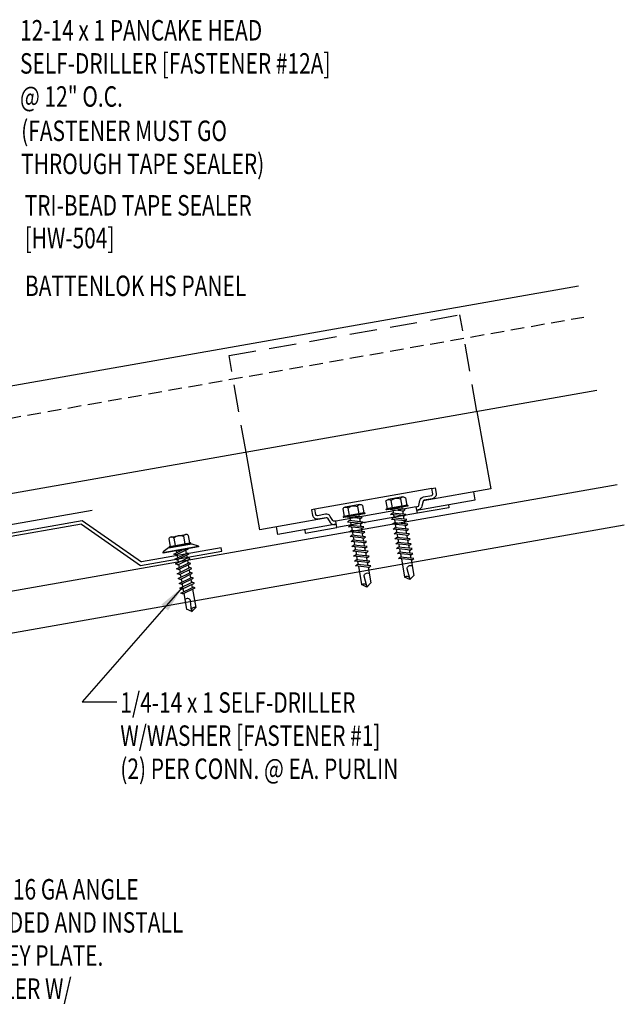
# Model space of a CAD drawing. Units: inches. Extents: x -4.4 to 43, y 12.2 to 49.9.
# Drawn here: x 31.9 to 43, y 18.4 to 36.5 of the extents above; entities that cross this region are included whole.
import ezdxf

# ---------------------------------------------------------------- set-up
doc = ezdxf.new("R2010")
doc.units = ezdxf.units.IN
doc.header["$MEASUREMENT"] = 0
doc.linetypes.add('HIDDEN', pattern=[0.375, 0.25, -0.125])
doc.linetypes.add('HIDDEN2', pattern=[0.1875, 0.125, -0.0625])
for name, color, linetype in [('clip', 5, 'Continuous'), ('FASTENER', 9, 'Continuous'), ('PANEL', 11, 'Continuous'), ('PURLIN', 1, 'Continuous'), ('STLA', 12, 'Continuous'), ('TEXT', 2, 'Continuous'), ('TRIM', 6, 'Continuous')]:
    doc.layers.add(name, color=color, linetype=linetype)
doc.styles.add('TEXT', font='SIMPLEX', dxfattribs={"width": 0.75, "height": 6})
doc.styles.add('TEXT1', font='ROMANS.shx', dxfattribs={"width": 0.75, "height": 0.375})
doc.dimstyles.new('DETAIL$7', dxfattribs={"dimscale": 4, "dimtxt": 6, "dimasz": 0.125, "dimexe": 0.0625, "dimexo": 0.125, "dimgap": 0.0625, "dimtad": 1, "dimdec": 5, "dimzin": 3, "dimdsep": 46, "dimlunit": 4, "dimtxsty": 'TEXT', "dimblk": 'ARCHTICK', "dimcen": 0.0625, "dimclrd": 7, "dimclre": 7, "dimclrt": 2, "dimadec": 0, "dimazin": 0, "dimtfac": 0.666667, "dimtdec": 5, "dimtmove": 0, "dimatfit": 3, "dimfxl": 0, "dimfrac": 2, "dimtolj": 1, "dimtzin": 3, "dimarcsym": 0})

# ---------------------------------------------------------------- blocks, each defined once
blk = doc.blocks.new('FD-F12a')
at = {"layer": 'TEXT', "style": 'TEXT1', "width": 0.75}
for s, p in [('12-14 x 1 PANCAKE HEAD', (0.0047, -0.0408)), ('SELF-DRILLER [FASTENER #12A]', (0.0047, -0.1926))]:
    blk.add_text(s, height=0.09375, dxfattribs=at).set_placement(p)
blk.add_attdef('(QUANTITY)', (0.0047, -0.3444), '', height=0.0938, dxfattribs=at)
at = {"layer": 'TEXT', "style": 'TEXT1', "flags": 1}
for tag, p in [('Color', (0.0553, -0.5192)), ('Calc', (0.0553, -0.5192)), ('Opt1', (0.0553, -0.5192)), ('Opt2', (0.0553, -0.5192)), ('Opt3', (0.0553, -0.5192)), ('Multiple', (0.0553, -0.5192)), ('Description', (0.0553, -0.5192)), ('Part', (0.0553, -0.5192)), ('Spare1', (0.0553, -0.7067)), ('Spare2', (0.0553, -0.7067)), ('Spare3', (0.0553, -0.7067)), ('Spare4', (0.0553, -0.7067)), ('Spare5', (0.0553, -0.7067)), ('Spare6', (0.0553, -0.7067)), ('Spare7', (0.0553, -0.7067)), ('Spare8', (0.0553, -0.7067)), ('Spare9', (0.0553, -0.7067)), ('Spare10', (0.0553, -0.7067))]:
    blk.add_attdef(tag, p, '', height=0.0938, dxfattribs=at)
blk = doc.blocks.new('dsc-HW-504')
at = {"layer": 'TEXT', "style": 'TEXT1', "width": 0.75}
for s, p in [('TRI-BEAD TAPE SEALER', (0, 0)), ('[HW-504]', (0, -0.6))]:
    blk.add_text(s, height=0.375, dxfattribs=at).set_placement(p)
at = {"layer": 'TEXT', "style": 'TEXT1', "flags": 1}
for tag, p in [('SHPLN', (0, -1.2)), ('COLOR', (0, -1.2)), ('CALC', (0, -1.2)), ('OPT1', (0, -1.2)), ('OPT2', (0, -1.2)), ('OPT3', (0, -1.2)), ('GAGE', (0, -1.2)), ('DESCRIPTION', (0, -1.2)), ('PART', (0, -1.2)), ('MULTIPLE', (0, -1.2)), ('SPARE1', (0, -1.8)), ('SPARE2', (0, -1.8)), ('SPARE3', (0, -1.8)), ('SPARE4', (0, -1.8)), ('SPARE5', (0, -1.8)), ('SPARE6', (0, -1.8)), ('SPARE7', (0, -1.8)), ('SPARE8', (0, -1.8)), ('SPARE9', (0, -1.8)), ('SPARE10', (0, -1.8))]:
    blk.add_attdef(tag, p, '', height=0.375, dxfattribs=at)
blk = doc.blocks.new('_ArchTick')
at = {"color": 0, "linetype": 'ByBlock', "const_width": 0.15}
blk.add_lwpolyline([(-0.5, -0.5), (0.5, 0.5)], dxfattribs=at)
blk = doc.blocks.new('sd21')
at = {"layer": 'FASTENER'}
for p, q in [((-0.181, 0.194), (-0.181, 0.055)), ((-0.135, 0.22), (0.135, 0.22)), ((-0.089, 0.194), (-0.089, 0.055)), ((0.089, 0.194), (0.089, 0.055)), ((0.181, 0.194), (0.181, 0.055)), ((-0.193, 0.055), (0.193, 0.055)), ((-0.193, 0.037), (0.193, 0.037)), ((-0.181, 0.055), (0.181, 0.055)), ((-0.139, -0.016), (0.046, 0.037)), ((-0.104, -0.036), (0.139, 0.033)), ((-0.086, 0.037), (0.086, 0.037)), ((-0.086, 0.037), (-0.086, -0.001)), ((0.086, 0.037), (0.133, 0.037)), ((0.086, 0.018), (0.086, -0.042)), ((0.139, 0.033), (0.133, 0.037)), ((-0.104, -0.036), (-0.139, -0.016)), ((-0.139, -0.107), (0.104, -0.038)), ((-0.104, -0.127), (-0.139, -0.107)), ((-0.139, -0.198), (0.104, -0.128)), ((-0.104, -0.127), (0.139, -0.058)), ((-0.104, -0.218), (0.139, -0.149)), ((-0.086, -0.031), (-0.086, -0.092)), ((-0.086, -0.122), (-0.086, -0.183)), ((0.086, -0.073), (0.086, -0.133)), ((0.086, -0.164), (0.086, -0.224)), ((0.139, -0.058), (0.104, -0.038)), ((0.139, -0.149), (0.104, -0.128)), ((-0.104, -0.218), (-0.139, -0.198)), ((-0.139, -0.289), (0.104, -0.219)), ((-0.104, -0.309), (-0.139, -0.289)), ((-0.139, -0.38), (0.104, -0.31)), ((-0.104, -0.309), (0.139, -0.239)), ((-0.104, -0.4), (0.139, -0.33)), ((-0.086, -0.213), (-0.086, -0.274)), ((-0.086, -0.304), (-0.086, -0.364)), ((0.086, -0.255), (0.086, -0.315)), ((0.086, -0.345), (0.086, -0.406)), ((0.139, -0.239), (0.104, -0.219)), ((0.139, -0.33), (0.104, -0.31)), ((-0.104, -0.4), (-0.139, -0.38)), ((-0.139, -0.47), (0.104, -0.401)), ((-0.104, -0.491), (-0.139, -0.47)), ((-0.139, -0.561), (0.104, -0.492)), ((-0.104, -0.491), (0.139, -0.421)), ((-0.104, -0.581), (0.139, -0.512)), ((-0.086, -0.395), (-0.086, -0.455)), ((-0.086, -0.486), (-0.086, -0.546)), ((0.086, -0.436), (0.086, -0.497)), ((0.086, -0.527), (0.086, -0.588)), ((0.139, -0.421), (0.104, -0.401)), ((0.139, -0.512), (0.104, -0.492)), ((-0.104, -0.581), (-0.139, -0.561)), ((-0.139, -0.652), (0.104, -0.583)), ((-0.104, -0.672), (-0.139, -0.652)), ((-0.139, -0.743), (0.104, -0.674)), ((-0.104, -0.672), (0.139, -0.603)), ((-0.104, -0.763), (0.139, -0.694)), ((-0.086, -0.577), (-0.086, -0.637)), ((-0.086, -0.667), (-0.086, -0.728)), ((0.086, -0.618), (0.086, -0.679)), ((0.086, -0.709), (0.086, -0.77)), ((0.139, -0.603), (0.104, -0.583)), ((0.139, -0.694), (0.104, -0.674)), ((-0.104, -0.763), (-0.139, -0.743)), ((-0.139, -0.834), (0.104, -0.765)), ((-0.104, -0.854), (-0.139, -0.834)), ((-0.139, -0.925), (0.104, -0.856)), ((-0.104, -0.854), (0.139, -0.785)), ((-0.104, -0.945), (0.139, -0.876)), ((-0.086, -0.758), (-0.086, -0.819)), ((-0.086, -0.849), (-0.086, -0.91)), ((0.086, -0.8), (0.086, -0.861)), ((0.086, -0.891), (0.086, -1.232)), ((0.139, -0.785), (0.104, -0.765)), ((0.139, -0.876), (0.104, -0.856)), ((-0.104, -0.945), (-0.139, -0.925)), ((-0.086, -0.94), (-0.086, -1.232)), ((0, -1.293), (-0.086, -1.232)), ((-0.002, -1.277), (0.014, -1.091)), ((0, -1.293), (0.086, -1.232))]:
    blk.add_line(p, q, dxfattribs=at)
for centre, radius, start, end in [((-0.135, 0.168), 0.0527, 29.8754, 150.1246), ((0, 0.056), 0.164, 56.9974, 123.0026), ((0.135, 0.168), 0.0527, 29.8754, 150.1246), ((-0.193, 0.046), 0.00894, 90, 270), ((0.193, 0.046), 0.00894, 270, 90), ((-0.046, -1.102), 0.0615, 11.1445, 130.906), ((0.054, -1.278), 0.0563, 55.4585, 194.8454)]:
    blk.add_arc(centre, radius, start, end, dxfattribs=at)
blk = doc.blocks.new('SD9')
at = {"layer": 'FASTENER'}
for p, q in [((-0.181, 0.276), (-0.181, 0.137)), ((-0.135, 0.302), (0.135, 0.302)), ((-0.089, 0.276), (-0.089, 0.137)), ((0.089, 0.276), (0.089, 0.137)), ((0.181, 0.276), (0.181, 0.137)), ((-0.217, 0.114), (-0.326, 0.059)), ((-0.326, 0.059), (-0.326, 0.049)), ((-0.326, 0.049), (0.326, 0.049)), ((-0.217, 0.114), (0.217, 0.114)), ((-0.193, 0.137), (0.193, 0.137)), ((-0.193, 0.119), (0.193, 0.119)), ((-0.181, 0.137), (0.181, 0.137)), ((-0.139, -0.016), (0.046, 0.037)), ((-0.104, -0.036), (0.139, 0.033)), ((-0.086, 0.037), (-0.086, -0.001)), ((-0.086, 0.037), (0.086, 0.037)), ((0.086, 0.037), (0.133, 0.037)), ((0.086, 0.018), (0.086, -0.042)), ((0.139, 0.033), (0.133, 0.037)), ((0.217, 0.114), (0.326, 0.059)), ((0.326, 0.059), (0.326, 0.049)), ((-0.104, -0.036), (-0.139, -0.016)), ((-0.139, -0.107), (0.104, -0.038)), ((-0.104, -0.127), (-0.139, -0.107)), ((-0.139, -0.198), (0.104, -0.128)), ((-0.104, -0.127), (0.139, -0.058)), ((-0.104, -0.218), (0.139, -0.149)), ((-0.086, -0.031), (-0.086, -0.092)), ((-0.086, -0.122), (-0.086, -0.183)), ((0.086, -0.073), (0.086, -0.133)), ((0.086, -0.164), (0.086, -0.224)), ((0.139, -0.058), (0.104, -0.038)), ((0.139, -0.149), (0.104, -0.128)), ((-0.104, -0.218), (-0.139, -0.198)), ((-0.139, -0.289), (0.104, -0.219)), ((-0.104, -0.309), (-0.139, -0.289)), ((-0.139, -0.38), (0.104, -0.31)), ((-0.104, -0.309), (0.139, -0.239)), ((-0.104, -0.4), (0.139, -0.33)), ((-0.086, -0.213), (-0.086, -0.274)), ((-0.086, -0.304), (-0.086, -0.364)), ((0.086, -0.255), (0.086, -0.315)), ((0.086, -0.345), (0.086, -0.406)), ((0.139, -0.239), (0.104, -0.219)), ((0.139, -0.33), (0.104, -0.31)), ((-0.104, -0.4), (-0.139, -0.38)), ((-0.139, -0.47), (0.104, -0.401)), ((-0.104, -0.491), (-0.139, -0.47)), ((-0.139, -0.561), (0.104, -0.492)), ((-0.104, -0.491), (0.139, -0.421)), ((-0.104, -0.581), (0.139, -0.512)), ((-0.086, -0.395), (-0.086, -0.455)), ((-0.086, -0.486), (-0.086, -0.546)), ((0.086, -0.436), (0.086, -0.497)), ((0.086, -0.527), (0.086, -0.588)), ((0.139, -0.421), (0.104, -0.401)), ((0.139, -0.512), (0.104, -0.492)), ((-0.104, -0.581), (-0.139, -0.561)), ((-0.139, -0.652), (0.104, -0.583)), ((-0.104, -0.672), (-0.139, -0.652)), ((-0.139, -0.743), (0.104, -0.674)), ((-0.104, -0.672), (0.139, -0.603)), ((-0.104, -0.763), (0.139, -0.694)), ((-0.086, -0.577), (-0.086, -0.637)), ((-0.086, -0.667), (-0.086, -0.728)), ((0.086, -0.618), (0.086, -0.679)), ((0.086, -0.709), (0.086, -1.05)), ((0.139, -0.603), (0.104, -0.583)), ((0.139, -0.694), (0.104, -0.674)), ((-0.104, -0.763), (-0.139, -0.743)), ((-0.086, -0.758), (-0.086, -1.05)), ((0, -1.111), (-0.086, -1.05)), ((-0.002, -1.095), (0.014, -0.909)), ((0, -1.111), (0.086, -1.05))]:
    blk.add_line(p, q, dxfattribs=at)
blk.add_lwpolyline([(-0.331, 0.037), (-0.331, 0.049), (0.331, 0.049), (0.331, 0.037)], close=True, dxfattribs=at)
for centre, radius, start, end in [((-0.135, 0.25), 0.0527, 29.8754, 150.1246), ((0, 0.138), 0.164, 56.9974, 123.0026), ((0.135, 0.25), 0.0527, 29.8754, 150.1246), ((-0.193, 0.128), 0.00894, 90, 270), ((0.193, 0.128), 0.00894, 270, 90), ((-0.046, -0.921), 0.0615, 11.1445, 130.906), ((0.054, -1.097), 0.0563, 55.4585, 194.8454)]:
    blk.add_arc(centre, radius, start, end, dxfattribs=at)
blk = doc.blocks.new('FD-F1')
at = {"style": 'TEXT1', "width": 0.75}
blk.add_attdef('COLOR', (0.0047, -0.4962), '', height=0.0938, dxfattribs=at)
at = {"layer": 'TEXT', "style": 'TEXT1', "width": 0.75}
for s, p in [('1/4-14 x 1 SELF-DRILLER', (0.0047, -0.0408)), ('W/WASHER [FASTENER #1]', (0.0047, -0.1926))]:
    blk.add_text(s, height=0.09375, dxfattribs=at).set_placement(p)
blk.add_attdef('(QUANTITY)', (0.0047, -0.3444), '', height=0.0938, dxfattribs=at)

msp = doc.modelspace()

# ---------------------------------------------------------------- linework, layer by layer
at = {"layer": 'clip', "linetype": 'HIDDEN', "ltscale": 2}
for p, q in [((35.76007, 30.31309), (39.99475, 31.05978)), ((40.30689, 29.28953), (39.99475, 31.05978)), ((36.07222, 28.54285), (35.76007, 30.31309))]:
    msp.add_line(p, q, dxfattribs=at)
at = {"layer": 'clip'}
for p, q in [((40.30689, 29.28953), (40.55794, 27.86573)), ((36.32327, 27.11904), (36.07222, 28.54285)), ((40.55794, 27.86573), (39.32083, 27.64759)), ((37.56039, 27.33718), (36.32327, 27.11904))]:
    msp.add_line(p, q, dxfattribs=at)
for points in [[(39.48018, 27.87408), (37.3331, 27.49549)], [(39.19388, 27.53918), (37.71667, 27.27871)], [(38.87014, 27.36024), (38.08209, 27.22129)], [(39.21472, 27.421), (38.87014, 27.36024)], [(38.08209, 27.22129), (37.73751, 27.16053)]]:
    msp.add_lwpolyline(points, dxfattribs=at)
for points in [[(39.78287, 27.58211), (39.79329, 27.52302), (39.21472, 27.421), (39.19388, 27.53918), (39.2186, 27.54354, 0.30337073), (39.23947, 27.56352), (39.25937, 27.65325, -0.30332014), (39.32842, 27.71936), (39.47644, 27.74546, 0.41421033), (39.49755, 27.7756), (39.48018, 27.87408), (39.53927, 27.8845), (39.55663, 27.78602, -0.41422109), (39.48689, 27.68641), (39.33887, 27.66031, 0.30336671), (39.31799, 27.64033), (39.2981, 27.55061, -0.30332014), (39.22905, 27.48449), (39.20433, 27.48014), (40.27531, 27.66898), (40.2503, 27.81079)], [(37.14855, 27.11761), (37.15897, 27.05852), (37.73754, 27.16054), (37.7167, 27.27871), (37.69198, 27.27435, -0.30337073), (37.66553, 27.286), (37.61615, 27.3635, 0.30332014), (37.52865, 27.40201), (37.38063, 27.37591, -0.41421033), (37.35049, 27.39702), (37.33312, 27.4955), (37.27404, 27.48508), (37.2914, 27.3866, 0.41422109), (37.39101, 27.31685), (37.53903, 27.34295, -0.30336671), (37.56548, 27.33131), (37.61486, 27.2538, 0.30332014), (37.70236, 27.2153), (37.72708, 27.21966), (36.6561, 27.03082), (36.6311, 27.17263)]]:
    msp.add_lwpolyline(points, format="xyb", dxfattribs=at)
at = {"layer": 'clip', "color": 1}
msp.add_point((38.25087, 27.25105), dxfattribs=at)
at = {"layer": 'PANEL'}
for p, q in [((42.16923, 31.58784), (26.05594, 28.74663)), ((26.39282, 26.83611), (42.50717, 29.6775))]:
    msp.add_line(p, q, dxfattribs=at)
at = {"layer": 'PANEL', "color": 8, "linetype": 'HIDDEN2', "ltscale": 2}
msp.add_line((26.15609, 28.17864), (42.26938, 31.01985), dxfattribs=at)
at = {"layer": 'PURLIN'}
for p, q in [((21.14153, 24.11849), (42.87767, 27.95116)), ((21.14153, 23.35313), (43.00855, 27.20888))]:
    msp.add_line(p, q, dxfattribs=at)
at = {"layer": 'STLA'}
for p, q in [((21.23515, 25.20128), (33.06749, 27.28764)), ((33.06749, 27.28764), (34.15354, 26.52718)), ((33.05285, 27.22159), (21.23515, 25.13781)), ((33.05285, 27.22159), (34.1389, 26.46113)), ((35.61778, 26.78536), (34.15354, 26.52718)), ((35.62863, 26.72381), (35.61778, 26.78536)), ((34.1389, 26.46113), (35.62863, 26.72381))]:
    msp.add_line(p, q, dxfattribs=at)
at = {"layer": 'TRIM'}
msp.add_line((21.90689, 25.47662), (33.24772, 27.47631), dxfattribs=at)

# ---------------------------------------------------------------- block references
at = {"layer": 'FASTENER', "xscale": -1}
for p, rotation in [((38.84966, 27.47955), 9.99999999999381), ((38.06152, 27.34104), 9.999999999998206)]:
    msp.add_blockref('sd21', p, dxfattribs=dict(at, rotation=rotation))
at = {"layer": 'FASTENER', "rotation": 10}
msp.add_blockref('SD9', (34.88262, 26.71034), dxfattribs=at)
at = {"layer": 'TEXT', "xscale": 4, "yscale": 4, "zscale": 4}
for name, p, values in [('FD-F12a', (31.90775, 36.25398), {'(QUANTITY)': '@ 12" O.C.'}), ('FD-F1', (33.74752, 23.92532), {'(QUANTITY)': '(2) PER CONN. @ EA. PURLIN'})]:
    msp.add_blockref(name, p, dxfattribs=at).add_auto_attribs(values)
at = {"layer": 'TEXT'}
msp.add_blockref('dsc-HW-504', (32.01174, 32.88056), dxfattribs=at)

# ---------------------------------------------------------------- texts
at = {"layer": 'TEXT', "style": 'TEXT1', "width": 0.75}
for s, p in [('(FASTENER MUST GO', (31.94835, 34.24739)), ('THROUGH TAPE SEALER)', (31.94835, 33.64025)), ('BATTENLOK HS PANEL', (32.01768, 31.4043)), ('FIELD CUT 6" LONG PIECE OF 2 X 2 X 16 GA ANGLE', (25.3202, 20.33698)), ('FROM STOCK 20\'-0" SECTION PROVIDED AND INSTALL', (25.3202, 19.72984)), ('AT EACH PURLIN TO SUPPORT VALLEY PLATE.', (25.3202, 19.12269)), ('ATTACH W/ (2) 1/4-14 x 1 SELF-DRILLER W/', (25.3202, 18.51555))]:
    msp.add_text(s, height=0.375, dxfattribs=at).set_placement(p)

# ---------------------------------------------------------------- leaders
msp.add_leader([(34.90828, 26.06792), (33.0697, 23.96011), (33.70016, 23.96011)], dimstyle='DETAIL$7')

doc.saveas('drawing.dxf')
